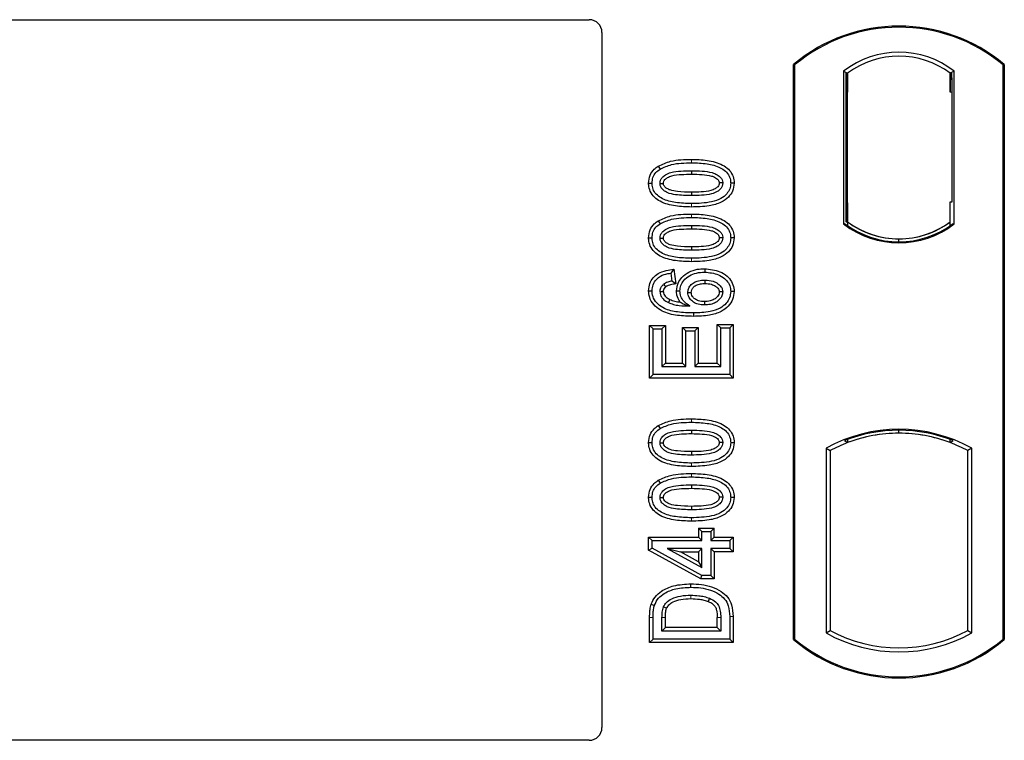
# Model space of a CAD drawing. Units: millimetres. Extents: x 0 to 420, y 0 to 297.
# Drawn here: x 85 to 90, y 239 to 243 of the extents above; entities that cross this region are included whole.
import ezdxf

# ---------------------------------------------------------------- set-up
doc = ezdxf.new("R2010")
doc.units = ezdxf.units.MM

msp = doc.modelspace()

# ---------------------------------------------------------------- linework, layer by layer
at = {"color": 7, "linetype": 'Continuous', "lineweight": 25}
for p, q in [((79.20456, 242.82263), (87.48938, 242.82263)), ((87.5554, 242.75662), (87.5554, 239.13041)), ((88.5554, 239.5893), (88.5554, 242.5893)), ((88.56122, 242.58658), (88.5554, 242.5893)), ((88.56122, 242.58658), (88.56122, 239.59202)), ((89.64958, 242.58658), (89.6554, 242.5893)), ((89.64958, 239.59202), (89.64958, 242.58658)), ((89.6554, 242.5893), (89.6554, 239.5893)), ((88.81664, 242.55454), (88.81664, 241.75739)), ((88.81664, 242.55454), (88.83758, 242.54411)), ((88.83584, 242.54398), (88.82944, 242.54354)), ((88.83758, 242.54411), (88.83758, 242.44435)), ((89.39415, 242.55454), (89.37321, 242.54411)), ((89.37321, 242.44411), (89.37321, 242.54411)), ((89.38135, 242.54411), (89.37495, 242.54411)), ((89.39415, 241.75739), (89.39415, 242.55454)), ((88.8277, 242.44366), (88.8277, 241.86822)), ((88.83758, 241.86753), (88.83758, 242.44435)), ((89.3831, 241.87263), (89.3831, 242.44411)), ((87.84954, 242.05898), (87.85908, 242.04386)), ((88.02206, 242.03493), (88.02206, 242.01706)), ((88.24513, 241.96973), (88.22726, 241.96975)), ((88.83758, 241.86753), (88.83758, 241.76783)), ((89.37321, 241.76783), (89.37321, 241.87263)), ((89.37321, 241.87263), (89.3831, 241.87263)), ((87.84954, 241.77378), (87.85908, 241.75866)), ((88.02206, 241.74973), (88.02206, 241.73187)), ((88.81664, 241.75739), (88.82187, 241.75997)), ((88.82944, 241.76834), (88.83584, 241.76789)), ((88.83758, 241.76783), (88.83758, 241.74849)), ((89.37321, 241.74849), (89.37321, 241.76783)), ((89.38892, 241.75997), (89.39415, 241.75739)), ((88.24513, 241.68453), (88.22726, 241.68455)), ((89.1054, 241.66411), (89.1054, 241.67974)), ((87.93108, 241.52083), (87.91557, 241.5009)), ((87.91557, 241.5009), (87.92076, 241.45934)), ((87.93108, 241.52083), (87.94054, 241.44513)), ((88.09158, 241.52396), (88.09154, 241.5061)), ((87.94054, 241.44513), (87.92076, 241.45934)), ((87.79899, 241.40883), (87.81687, 241.40894)), ((87.94445, 241.40865), (87.96232, 241.40869)), ((88.24513, 241.40526), (88.22726, 241.4052)), ((87.8042, 241.22838), (87.82206, 241.21051)), ((87.8042, 241.22838), (87.88668, 241.22838)), ((87.8042, 240.95369), (87.8042, 241.22838)), ((87.88668, 241.22838), (87.86882, 241.21051)), ((87.88668, 241.22838), (87.88668, 241.03097)), ((88.17531, 241.21571), (88.15745, 241.23357)), ((88.15745, 241.03097), (88.15745, 241.23357)), ((88.15745, 241.23357), (88.23993, 241.23357)), ((88.23993, 241.23357), (88.22206, 241.21571)), ((88.23993, 241.23357), (88.23993, 240.95369)), ((87.82206, 240.97155), (87.82206, 241.21051)), ((87.82206, 241.21051), (87.86882, 241.21051)), ((87.86882, 241.21051), (87.86882, 241.01311)), ((87.97563, 241.21799), (87.99349, 241.20012)), ((87.97563, 241.03097), (87.97563, 241.21799)), ((87.97563, 241.21799), (88.05811, 241.21799)), ((87.99349, 241.01311), (87.99349, 241.20012)), ((87.99349, 241.20012), (88.04024, 241.20012)), ((88.05811, 241.21799), (88.04024, 241.20012)), ((88.04024, 241.20012), (88.04024, 241.01311)), ((88.05811, 241.21799), (88.05811, 241.03097)), ((88.17531, 241.01311), (88.17531, 241.21571)), ((88.17531, 241.21571), (88.22206, 241.21571)), ((88.22206, 241.21571), (88.22206, 240.97155)), ((87.88668, 241.03097), (87.86882, 241.01311)), ((87.88668, 241.03097), (87.97563, 241.03097)), ((87.97563, 241.03097), (87.99349, 241.01311)), ((88.05811, 241.03097), (88.04024, 241.01311)), ((88.05811, 241.03097), (88.15745, 241.03097)), ((88.15745, 241.03097), (88.17531, 241.01311)), ((87.8042, 240.95369), (87.82206, 240.97155)), ((88.22206, 240.97155), (87.82206, 240.97155)), ((87.86882, 241.01311), (87.99349, 241.01311)), ((88.04024, 241.01311), (88.17531, 241.01311)), ((88.23993, 240.95369), (88.22206, 240.97155)), ((88.23993, 240.95369), (87.8042, 240.95369)), ((87.84954, 240.70573), (87.85908, 240.69061)), ((88.02206, 240.68168), (88.02206, 240.66382)), ((89.1054, 240.66553), (89.1054, 240.68115)), ((88.24513, 240.61648), (88.22726, 240.6165)), ((88.82187, 240.62755), (88.83758, 240.61675)), ((88.83758, 240.63351), (88.83758, 240.61675)), ((89.37321, 240.61675), (89.37321, 240.63351)), ((89.37321, 240.61675), (89.38892, 240.62755)), ((88.72497, 240.58759), (88.72497, 239.62434)), ((88.72497, 240.58759), (88.74592, 240.57517)), ((88.74592, 240.57517), (88.74592, 239.63676)), ((89.48582, 240.58759), (89.46487, 240.57517)), ((89.46487, 239.63676), (89.46487, 240.57517)), ((89.48582, 239.62434), (89.48582, 240.58759)), ((87.84954, 240.42054), (87.85908, 240.40541)), ((88.02206, 240.39649), (88.02206, 240.37862)), ((88.24513, 240.33128), (88.22726, 240.33131)), ((88.05874, 240.17071), (88.07661, 240.15285)), ((88.05874, 240.17071), (88.05874, 240.12396)), ((88.05874, 240.17071), (88.14122, 240.17071)), ((88.07661, 240.1061), (88.07661, 240.15285)), ((88.07661, 240.15285), (88.12336, 240.15285)), ((88.12336, 240.15285), (88.14122, 240.17071)), ((88.12336, 240.15285), (88.12336, 240.1061)), ((88.14122, 240.12396), (88.14122, 240.17071)), ((87.799, 240.12396), (87.81687, 240.1061)), ((87.799, 240.05632), (87.799, 240.12396)), ((87.799, 240.12396), (88.05874, 240.12396)), ((87.81687, 240.06689), (87.81687, 240.1061)), ((87.81687, 240.1061), (88.07661, 240.1061)), ((88.07661, 240.1061), (88.05874, 240.12396)), ((88.14122, 240.12396), (88.12336, 240.1061)), ((88.12336, 240.1061), (88.22206, 240.1061)), ((88.14122, 240.12396), (88.23993, 240.12396)), ((88.23993, 240.12396), (88.22206, 240.1061)), ((88.22206, 240.1061), (88.22206, 240.06454)), ((88.23993, 240.12396), (88.23993, 240.04668)), ((87.799, 240.05632), (87.81687, 240.06689)), ((88.07203, 239.90642), (87.799, 240.05632)), ((88.07661, 239.92428), (87.81687, 240.06689)), ((88.07661, 240.06454), (87.89584, 240.06454)), ((87.89584, 240.06454), (88.07661, 239.96527)), ((87.89584, 240.06454), (87.96548, 240.04668)), ((88.05874, 239.99546), (87.96548, 240.04668)), ((87.96548, 240.04668), (88.05874, 240.04668)), ((88.05874, 240.04668), (88.07661, 240.06454)), ((88.05874, 240.04668), (88.05874, 239.99546)), ((88.07661, 239.96527), (88.07661, 240.06454)), ((88.22206, 240.06454), (88.12336, 240.06454)), ((88.12336, 240.06454), (88.12336, 239.92428)), ((88.14122, 240.04668), (88.12336, 240.06454)), ((88.23993, 240.04668), (88.14122, 240.04668)), ((88.14122, 240.04668), (88.14122, 239.90642)), ((88.23993, 240.04668), (88.22206, 240.06454)), ((88.05874, 239.99546), (88.07661, 239.96527)), ((88.07203, 239.90642), (88.07661, 239.92428)), ((88.14122, 239.90642), (88.07203, 239.90642)), ((88.12336, 239.92428), (88.07661, 239.92428)), ((88.14122, 239.90642), (88.12336, 239.92428)), ((87.8042, 239.57447), (87.8042, 239.70507)), ((87.82206, 239.59233), (87.82206, 239.70507)), ((87.86882, 239.63389), (87.86882, 239.7041)), ((87.88668, 239.65175), (87.88668, 239.70397)), ((88.15745, 239.65175), (88.15745, 239.70511)), ((88.17531, 239.70524), (88.17531, 239.63389)), ((88.22206, 239.71027), (88.22206, 239.59233)), ((88.23993, 239.71042), (88.23993, 239.57447)), ((87.86882, 239.63389), (87.88668, 239.65175)), ((88.17531, 239.63389), (87.86882, 239.63389)), ((88.15745, 239.65175), (87.88668, 239.65175)), ((88.15745, 239.65175), (88.17531, 239.63389)), ((88.72497, 239.62434), (88.74592, 239.63676)), ((89.46487, 239.63676), (89.48582, 239.62434)), ((87.8042, 239.57447), (87.82206, 239.59233)), ((88.22206, 239.59233), (87.82206, 239.59233)), ((88.23993, 239.57447), (88.22206, 239.59233)), ((88.5554, 239.5893), (88.56122, 239.59202)), ((89.64958, 239.59202), (89.6554, 239.5893)), ((88.23993, 239.57447), (87.8042, 239.57447)), ((87.48889, 239.0643), (79.20501, 239.0643))]:
    msp.add_line(p, q, dxfattribs=at)
at = {"color": 8, "linetype": 'Continuous', "lineweight": 18}
for p, q in [((88.83758, 242.44435), (88.8277, 242.44366)), ((89.37321, 242.44411), (89.3831, 242.44411)), ((88.02222, 242.07649), (88.02222, 242.09435)), ((88.02224, 241.84564), (88.02222, 241.8635)), ((88.8277, 241.86822), (88.83758, 241.86753)), ((88.02222, 241.79129), (88.02222, 241.80916)), ((88.02224, 241.56044), (88.02222, 241.5783)), ((88.02222, 240.72324), (88.02222, 240.7411)), ((88.02224, 240.49239), (88.02222, 240.51025)), ((88.02222, 240.43804), (88.02222, 240.45591)), ((88.02224, 240.20719), (88.02222, 240.22506)), ((87.8042, 239.70507), (87.82206, 239.70507)), ((87.86882, 239.7041), (87.88668, 239.70397)), ((88.17531, 239.70524), (88.15745, 239.70511)), ((88.23993, 239.71042), (88.22206, 239.71027))]:
    msp.add_line(p, q, dxfattribs=at)
at = {"color": 7, "linetype": 'Continuous', "lineweight": 25, "flags": 128}
for points in [[(87.79899, 241.97018), (87.80793, 241.97021), (87.81687, 241.97024)], [(87.85843, 241.96853), (87.86575, 241.96852), (87.8763, 241.96851)], [(88.1857, 241.97097), (88.17843, 241.97097), (88.16782, 241.97097)], [(88.02206, 241.92292), (88.02206, 241.91399), (88.02206, 241.90506)], [(87.79899, 241.68499), (87.80793, 241.68501), (87.81687, 241.68504)], [(87.85843, 241.68334), (87.86575, 241.68333), (87.8763, 241.68332)], [(88.1857, 241.68577), (88.17843, 241.68578), (88.16782, 241.68578)], [(88.02206, 241.63773), (88.02206, 241.6288), (88.02206, 241.61986)], [(87.87734, 241.44246), (87.88382, 241.43455), (87.88867, 241.42863)], [(88.093, 241.46454), (88.093, 241.4556), (88.093, 241.44667)], [(87.8763, 241.40383), (87.86807, 241.40383), (87.85843, 241.40382)], [(88.00388, 241.40025), (88.01227, 241.40016), (88.02175, 241.40006)], [(88.1857, 241.40301), (88.18021, 241.40299), (88.17473, 241.40296), (88.16782, 241.40293)], [(87.90996, 241.36366), (87.90637, 241.35625), (87.90218, 241.34757)], [(88.09003, 241.35253), (88.09002, 241.3436), (88.09, 241.33467)], [(88.03237, 241.29311), (88.03238, 241.28418), (88.03239, 241.27525)], [(87.79899, 240.61693), (87.80793, 240.61696), (87.81687, 240.61699)], [(87.85843, 240.61529), (87.86575, 240.61527), (87.8763, 240.61527)], [(88.1857, 240.61772), (88.17843, 240.61772), (88.16782, 240.61773)], [(88.02206, 240.56968), (88.02206, 240.56074), (88.02206, 240.55181)], [(87.79899, 240.33174), (87.80793, 240.33177), (87.81687, 240.33179)], [(87.85843, 240.33009), (87.86575, 240.33008), (87.8763, 240.33007)], [(88.1857, 240.33253), (88.17843, 240.33253), (88.16782, 240.33253)], [(88.02206, 240.28448), (88.02206, 240.27555), (88.02206, 240.26662)], [(88.01987, 239.86246), (88.01986, 239.87139), (88.01984, 239.88033)], [(88.11703, 239.80499), (88.11377, 239.79668), (88.1105, 239.78836)], [(87.81254, 239.77451), (87.821, 239.77161), (87.82945, 239.76871)], [(87.87677, 239.76067), (87.88492, 239.75702), (87.89308, 239.75336)]]:
    msp.add_lwpolyline(points, dxfattribs=at)
at = {"color": 8, "linetype": 'Continuous', "lineweight": 18, "flags": 128}
msp.add_lwpolyline([(88.0193, 239.8209), (88.01929, 239.81197), (88.01927, 239.80304)], dxfattribs=at)
at = {"color": 7, "linetype": 'Continuous', "lineweight": 25}
for centre, radius, start, end in [((89.1054, 241.93305), 0.85625, 50.03379, 129.96621), ((89.1054, 241.93305), 0.85043, 50.21653, 129.78347), ((89.1054, 242.18062), 0.47244, 52.32316, 127.67684), ((89.1054, 242.18062), 0.45149, 53.61773, 126.38227), ((89.1054, 242.13131), 0.47244, 232.32316, 307.67684), ((89.1054, 242.13131), 0.4672, 232.63796, 307.36204), ((89.10553, 242.13131), 0.45157, 233.60367, 269.98254), ((89.1054, 242.13131), 0.45149, 233.61773, 306.38227), ((89.10526, 242.13131), 0.45157, 270.01746, 306.39633), ((89.1054, 239.90458), 0.78181, 60.88316, 119.11684), ((89.1054, 239.90458), 0.77658, 68.58683, 111.41317), ((89.10563, 239.90458), 0.76095, 90.01746, 110.62493), ((89.1054, 239.90458), 0.76087, 69.39141, 110.60859), ((89.10516, 239.90458), 0.76095, 69.37507, 89.98254), ((89.1054, 239.90458), 0.76087, 110.60859, 118.194), ((89.1054, 239.90458), 0.76087, 61.806, 69.39141), ((89.1054, 240.30736), 0.76087, 241.806, 298.194), ((89.1054, 240.24555), 0.85625, 230.03379, 309.96621), ((89.1054, 240.24555), 0.85043, 230.21653, 309.78347), ((89.1054, 240.30736), 0.78181, 240.88316, 299.11684)]:
    msp.add_arc(centre, radius, start, end, dxfattribs=at)
for centre, major_axis, ratio, start_param, end_param in [((87.48807, 242.75531), (-0.04806, -0.04806), 0.9808148, 2.3658797, 3.9173056), ((88.82945, 242.44329), (-0.00001, 0.10024), 0.0174338, 0.001218, 1.5671483), ((88.83583, 242.44374), (0.00001, 0.10024), 0.017476, 4.7184796, 6.2844092), ((89.37495, 242.44411), (0, 0.1), 0.0174551, 0, 1.5707963), ((89.38135, 242.44411), (0, 0.1), 0.0174551, 4.712389, 6.2831853), ((88.82945, 241.86859), (0.00001, 0.10024), 0.0174338, 1.5744443, 3.1403747), ((88.83583, 241.86814), (-0.00001, 0.10024), 0.017476, 3.1403687, 4.7062991), ((87.48807, 239.13122), (0.05737, -0.03571), 0.9865724, 5.2752819, 6.8339482)]:
    msp.add_ellipse(centre, major_axis=major_axis, ratio=ratio, start_param=start_param, end_param=end_param, dxfattribs=at)
for points, knots in [([(87.84954, 242.05898), (87.87064, 242.06869), (87.90821, 242.08598), (87.96772, 242.09305), (88.00396, 242.09391), (88.02222, 242.09435)], [0, 0, 0, 0, 0.3884614, 0.6920627, 1, 1, 1, 1]), ([(88.02222, 242.09435), (88.04985, 242.09353), (88.10537, 242.09189), (88.17268, 242.07448), (88.21682, 242.04434), (88.23813, 242.01429), (88.24457, 241.98756), (88.24502, 241.97312), (88.24513, 241.96973)], [0, 0, 0, 0, 0.29162, 0.5858606, 0.7161853, 0.8476767, 0.9642096, 1, 1, 1, 1]), ([(87.79899, 241.97018), (87.80046, 241.98431), (87.80325, 242.01119), (87.82492, 242.04125), (87.84236, 242.0538), (87.84954, 242.05898)], [0, 0, 0, 0, 0.3945514, 0.7504625, 1, 1, 1, 1]), ([(87.81687, 241.97024), (87.81772, 241.98019), (87.81943, 242.00023), (87.83546, 242.02647), (87.85132, 242.03815), (87.85908, 242.04386)], [0, 0, 0, 0, 0.3354889, 0.6749438, 1, 1, 1, 1]), ([(87.85908, 242.04386), (87.87845, 242.05269), (87.91369, 242.06875), (87.96988, 242.07525), (88.0047, 242.07607), (88.02222, 242.07649)], [0, 0, 0, 0, 0.3775863, 0.6866042, 1, 1, 1, 1]), ([(88.02222, 242.07649), (88.04989, 242.07567), (88.10121, 242.07416), (88.16234, 242.05844), (88.20099, 242.03423), (88.22039, 242.00939), (88.22672, 241.9861), (88.22714, 241.97332), (88.22726, 241.96975)], [0, 0, 0, 0, 0.3233764, 0.5998395, 0.7245035, 0.8505209, 0.9582446, 1, 1, 1, 1]), ([(87.85843, 241.96853), (87.85894, 241.97413), (87.85998, 241.98537), (87.87036, 242.00144), (87.88856, 242.01651), (87.92231, 242.02903), (87.96831, 242.03403), (88.00403, 242.03463), (88.02206, 242.03493)], [0, 0, 0, 0, 0.0858675, 0.1723544, 0.2873931, 0.4467304, 0.7207809, 1, 1, 1, 1]), ([(87.8763, 241.96851), (87.87668, 241.97239), (87.87741, 241.97989), (87.88522, 241.99061), (87.89892, 242.00144), (87.92827, 242.0118), (87.97067, 242.01622), (88.00483, 242.01678), (88.02206, 242.01706)], [0, 0, 0, 0, 0.0692134, 0.1338749, 0.2324262, 0.3820748, 0.688199, 1, 1, 1, 1]), ([(88.02206, 242.03493), (88.04076, 242.03459), (88.07693, 242.03392), (88.1229, 242.0287), (88.15572, 242.01601), (88.17347, 242.00214), (88.18323, 241.98756), (88.18551, 241.97719), (88.18568, 241.97167), (88.1857, 241.97097)], [0, 0, 0, 0, 0.2929851, 0.5669296, 0.7187245, 0.8380137, 0.9134445, 0.9890348, 1, 1, 1, 1]), ([(88.02206, 242.01706), (88.04074, 242.01671), (88.07609, 242.01605), (88.11733, 242.01131), (88.14552, 242.00085), (88.15911, 241.99132), (88.16686, 241.97987), (88.1675, 241.97396), (88.16782, 241.97097)], [0, 0, 0, 0, 0.3431095, 0.6490898, 0.7529938, 0.8926733, 0.9457207, 1, 1, 1, 1]), ([(88.02224, 241.84564), (87.99461, 241.84644), (87.93909, 241.84804), (87.87175, 241.86532), (87.82759, 241.89539), (87.80617, 241.92531), (87.79959, 241.95212), (87.79911, 241.96666), (87.79899, 241.97018)], [0, 0, 0, 0, 0.2913179, 0.5852794, 0.7154256, 0.8467378, 0.9629223, 1, 1, 1, 1]), ([(88.02222, 241.8635), (87.99456, 241.86429), (87.94333, 241.86577), (87.88224, 241.88133), (87.84359, 241.90539), (87.82395, 241.93011), (87.81744, 241.95356), (87.81699, 241.96652), (87.81687, 241.97024)], [0, 0, 0, 0, 0.32292293, 0.59800506, 0.72264897, 0.84861906, 0.95664404, 1, 1, 1, 1]), ([(88.02206, 241.90506), (87.99469, 241.90556), (87.9524, 241.90634), (87.90291, 241.91627), (87.87828, 241.931), (87.86556, 241.94386), (87.85926, 241.95692), (87.85868, 241.96494), (87.85843, 241.96853)], [0, 0, 0, 0, 0.4296957, 0.6640472, 0.7783213, 0.874738, 0.9439236, 1, 1, 1, 1]), ([(88.02206, 241.92292), (87.99771, 241.92342), (87.96046, 241.92418), (87.9172, 241.93105), (87.89444, 241.94164), (87.88262, 241.95112), (87.87691, 241.96106), (87.87649, 241.9662), (87.8763, 241.96851)], [0, 0, 0, 0, 0.4478803, 0.68501, 0.7953406, 0.9061838, 0.9578173, 1, 1, 1, 1]), ([(88.1857, 241.97097), (88.18516, 241.96542), (88.18409, 241.95429), (88.17361, 241.93826), (88.155, 241.92322), (88.12103, 241.91088), (88.0752, 241.90593), (88.03988, 241.90535), (88.02206, 241.90506)], [0, 0, 0, 0, 0.0853032, 0.1711476, 0.2881999, 0.4516779, 0.723415, 1, 1, 1, 1]), ([(88.16782, 241.97097), (88.16743, 241.9672), (88.16669, 241.95998), (88.15901, 241.94938), (88.14505, 241.93854), (88.11547, 241.92814), (88.07308, 241.92376), (88.03917, 241.9232), (88.02206, 241.92292)], [0, 0, 0, 0, 0.0675269, 0.1293152, 0.2305573, 0.384716, 0.6896235, 1, 1, 1, 1]), ([(88.22726, 241.96975), (88.22632, 241.95975), (88.22445, 241.93967), (88.20603, 241.91131), (88.17408, 241.88589), (88.11049, 241.86569), (88.05767, 241.86438), (88.02222, 241.8635)], [0, 0, 0, 0, 0.1160417, 0.2329764, 0.3837052, 0.5864504, 1, 1, 1, 1]), ([(88.24513, 241.96973), (88.24351, 241.95557), (88.24046, 241.92884), (88.21469, 241.8941), (88.17352, 241.86494), (88.10605, 241.84792), (88.05321, 241.84648), (88.02224, 241.84564)], [0, 0, 0, 0, 0.1478655, 0.2791882, 0.441818, 0.6729243, 1, 1, 1, 1]), ([(87.84954, 241.77378), (87.87064, 241.78349), (87.90821, 241.80079), (87.96772, 241.80785), (88.00396, 241.80872), (88.02222, 241.80916)], [0, 0, 0, 0, 0.3884614, 0.6920627, 1, 1, 1, 1]), ([(87.85908, 241.75866), (87.87845, 241.76749), (87.91369, 241.78355), (87.96988, 241.79005), (88.0047, 241.79088), (88.02222, 241.79129)], [0, 0, 0, 0, 0.3775863, 0.6866042, 1, 1, 1, 1]), ([(88.02222, 241.80916), (88.04985, 241.80834), (88.10537, 241.8067), (88.17268, 241.78928), (88.21682, 241.75915), (88.23813, 241.7291), (88.24457, 241.70236), (88.24502, 241.68792), (88.24513, 241.68453)], [0, 0, 0, 0, 0.29162, 0.5858606, 0.7161853, 0.8476767, 0.9642096, 1, 1, 1, 1]), ([(88.02222, 241.79129), (88.04989, 241.79048), (88.10121, 241.78897), (88.16234, 241.77324), (88.20099, 241.74903), (88.22039, 241.72419), (88.22672, 241.70091), (88.22714, 241.68813), (88.22726, 241.68455)], [0, 0, 0, 0, 0.32337645, 0.59983946, 0.7245035, 0.85052091, 0.95824464, 1, 1, 1, 1]), ([(87.79899, 241.68499), (87.80046, 241.69912), (87.80325, 241.72599), (87.82492, 241.75606), (87.84236, 241.76861), (87.84954, 241.77378)], [0, 0, 0, 0, 0.3945514, 0.7504625, 1, 1, 1, 1]), ([(87.81687, 241.68504), (87.81772, 241.695), (87.81943, 241.71503), (87.83546, 241.74128), (87.85132, 241.75295), (87.85908, 241.75866)], [0, 0, 0, 0, 0.33548889, 0.67494377, 1, 1, 1, 1]), ([(87.85843, 241.68334), (87.85894, 241.68893), (87.85998, 241.70017), (87.87036, 241.71625), (87.88856, 241.73131), (87.92231, 241.74383), (87.96831, 241.74883), (88.00403, 241.74943), (88.02206, 241.74973)], [0, 0, 0, 0, 0.0858675, 0.1723544, 0.2873931, 0.4467304, 0.7207809, 1, 1, 1, 1]), ([(88.02206, 241.74973), (88.04076, 241.74939), (88.07693, 241.74873), (88.1229, 241.7435), (88.15572, 241.73081), (88.17347, 241.71695), (88.18323, 241.70236), (88.18551, 241.692), (88.18568, 241.68647), (88.1857, 241.68577)], [0, 0, 0, 0, 0.2929851, 0.5669296, 0.7187245, 0.8380137, 0.9134445, 0.9890348, 1, 1, 1, 1]), ([(88.02224, 241.56044), (87.99461, 241.56124), (87.93909, 241.56285), (87.87175, 241.58013), (87.82759, 241.6102), (87.80617, 241.64012), (87.79959, 241.66693), (87.79911, 241.68147), (87.79899, 241.68499)], [0, 0, 0, 0, 0.2913179, 0.5852794, 0.7154256, 0.8467378, 0.9629223, 1, 1, 1, 1]), ([(88.02222, 241.5783), (87.99456, 241.5791), (87.94333, 241.58057), (87.88224, 241.59614), (87.84359, 241.62019), (87.82395, 241.64492), (87.81744, 241.66837), (87.81699, 241.68133), (87.81687, 241.68504)], [0, 0, 0, 0, 0.3229229, 0.5980051, 0.722649, 0.8486191, 0.956644, 1, 1, 1, 1]), ([(88.02206, 241.61986), (87.99469, 241.62037), (87.9524, 241.62115), (87.90291, 241.63107), (87.87828, 241.64581), (87.86556, 241.65867), (87.85926, 241.67173), (87.85868, 241.67975), (87.85843, 241.68334)], [0, 0, 0, 0, 0.4296957, 0.6640472, 0.7783213, 0.874738, 0.9439236, 1, 1, 1, 1]), ([(87.8763, 241.68332), (87.87668, 241.6872), (87.87741, 241.6947), (87.88522, 241.70541), (87.89892, 241.71624), (87.92827, 241.72661), (87.97067, 241.73102), (88.00483, 241.73158), (88.02206, 241.73187)], [0, 0, 0, 0, 0.06921339, 0.13387493, 0.23242622, 0.38207478, 0.68819901, 1, 1, 1, 1]), ([(88.02206, 241.63773), (87.99771, 241.63822), (87.96046, 241.63898), (87.9172, 241.64585), (87.89444, 241.65644), (87.88262, 241.66592), (87.87691, 241.67587), (87.87649, 241.68101), (87.8763, 241.68332)], [0, 0, 0, 0, 0.4478803, 0.68501, 0.7953406, 0.9061838, 0.9578173, 1, 1, 1, 1]), ([(88.02206, 241.73187), (88.04074, 241.73152), (88.07609, 241.73085), (88.11733, 241.72612), (88.14552, 241.71566), (88.15911, 241.70613), (88.16686, 241.69467), (88.1675, 241.68877), (88.16782, 241.68578)], [0, 0, 0, 0, 0.3431095, 0.6490898, 0.7529938, 0.8926733, 0.9457207, 1, 1, 1, 1]), ([(88.16782, 241.68578), (88.16743, 241.68201), (88.16669, 241.67479), (88.15901, 241.66418), (88.14505, 241.65334), (88.11547, 241.64295), (88.07308, 241.63856), (88.03917, 241.63801), (88.02206, 241.63773)], [0, 0, 0, 0, 0.0675269, 0.1293152, 0.2305573, 0.384716, 0.6896235, 1, 1, 1, 1]), ([(88.1857, 241.68577), (88.18516, 241.68023), (88.18409, 241.6691), (88.17361, 241.65307), (88.155, 241.63803), (88.12103, 241.62568), (88.0752, 241.62074), (88.03988, 241.62016), (88.02206, 241.61986)], [0, 0, 0, 0, 0.0853032, 0.1711476, 0.2881999, 0.4516779, 0.723415, 1, 1, 1, 1]), ([(88.22726, 241.68455), (88.22632, 241.67455), (88.22445, 241.65448), (88.20603, 241.62611), (88.17408, 241.60069), (88.11049, 241.5805), (88.05767, 241.57919), (88.02222, 241.5783)], [0, 0, 0, 0, 0.1160417, 0.2329764, 0.3837052, 0.5864504, 1, 1, 1, 1]), ([(88.24513, 241.68453), (88.24351, 241.67038), (88.24046, 241.64365), (88.21469, 241.60891), (88.17352, 241.57975), (88.10605, 241.56272), (88.05321, 241.56128), (88.02224, 241.56044)], [0, 0, 0, 0, 0.1478655, 0.2791882, 0.441818, 0.6729243, 1, 1, 1, 1]), ([(87.79899, 241.40883), (87.80023, 241.42206), (87.80254, 241.44659), (87.82182, 241.47765), (87.85069, 241.50203), (87.88885, 241.51625), (87.91739, 241.51935), (87.93108, 241.52083)], [0, 0, 0, 0, 0.204305, 0.3789407, 0.5531289, 0.7855762, 1, 1, 1, 1]), ([(87.81687, 241.40894), (87.81784, 241.41971), (87.8198, 241.44137), (87.83723, 241.46806), (87.86398, 241.48846), (87.89122, 241.49765), (87.91, 241.50016), (87.91557, 241.5009)], [0, 0, 0, 0, 0.2154147, 0.4331366, 0.6177835, 0.8867318, 1, 1, 1, 1]), ([(87.94445, 241.40865), (87.94606, 241.42232), (87.94912, 241.44817), (87.97393, 241.48228), (88.00828, 241.5085), (88.05049, 241.52225), (88.07868, 241.52343), (88.09158, 241.52396)], [0, 0, 0, 0, 0.1959447, 0.3705282, 0.5924402, 0.8134728, 1, 1, 1, 1]), ([(87.96232, 241.40869), (87.9633, 241.41836), (87.96525, 241.43773), (87.98319, 241.46569), (88.01089, 241.48902), (88.04946, 241.50402), (88.07704, 241.50538), (88.09154, 241.5061)], [0, 0, 0, 0, 0.160441, 0.3217336, 0.5401286, 0.7581957, 1, 1, 1, 1]), ([(88.09154, 241.5061), (88.11599, 241.50365), (88.15298, 241.49996), (88.19456, 241.4758), (88.21684, 241.45042), (88.22629, 241.42557), (88.22702, 241.41016), (88.22726, 241.4052)], [0, 0, 0, 0, 0.3879181, 0.5870992, 0.753465, 0.9206343, 1, 1, 1, 1]), ([(88.09158, 241.52396), (88.11885, 241.52116), (88.16076, 241.51685), (88.20785, 241.48843), (88.23334, 241.45816), (88.244, 241.42896), (88.24486, 241.41097), (88.24513, 241.40526)], [0, 0, 0, 0, 0.3767919, 0.5787708, 0.7493039, 0.9203803, 1, 1, 1, 1]), ([(87.85843, 241.40382), (87.85918, 241.41057), (87.86062, 241.42338), (87.8698, 241.4357), (87.8758, 241.44108), (87.87734, 241.44246)], [0, 0, 0, 0, 0.4523741, 0.8597889, 1, 1, 1, 1]), ([(87.8763, 241.40383), (87.87672, 241.40795), (87.87755, 241.41602), (87.88349, 241.42396), (87.88752, 241.4276), (87.88867, 241.42863)], [0, 0, 0, 0, 0.42844387, 0.83717453, 1, 1, 1, 1]), ([(87.92076, 241.45934), (87.91318, 241.45788), (87.89769, 241.45488), (87.88421, 241.44666), (87.87734, 241.44246)], [0, 0, 0, 0, 0.48980205, 1, 1, 1, 1]), ([(87.94054, 241.44513), (87.9317, 241.44343), (87.9184, 241.44088), (87.90056, 241.43619), (87.89268, 241.43118), (87.88867, 241.42863)], [0, 0, 0, 0, 0.4930877, 0.7418471, 1, 1, 1, 1]), ([(88.00388, 241.40025), (88.00443, 241.40637), (88.00563, 241.4196), (88.01722, 241.43825), (88.03561, 241.45308), (88.06187, 241.46312), (88.08154, 241.46401), (88.093, 241.46454)], [0, 0, 0, 0, 0.1490277, 0.3223245, 0.520062, 0.7201738, 1, 1, 1, 1]), ([(88.02175, 241.40006), (88.02219, 241.40476), (88.02309, 241.41421), (88.03228, 241.42766), (88.04783, 241.43942), (88.06956, 241.44586), (88.08533, 241.44641), (88.093, 241.44667)], [0, 0, 0, 0, 0.1475526, 0.2967439, 0.4999753, 0.7567241, 1, 1, 1, 1]), ([(88.093, 241.46454), (88.10736, 241.46376), (88.1314, 241.46245), (88.15992, 241.44802), (88.17604, 241.43254), (88.18445, 241.41722), (88.1853, 241.40755), (88.1857, 241.40301)], [0, 0, 0, 0, 0.3479972, 0.5830563, 0.7642749, 0.8895156, 1, 1, 1, 1]), ([(88.093, 241.44667), (88.10468, 241.44614), (88.1242, 241.44525), (88.14723, 241.43469), (88.1596, 241.4237), (88.1666, 241.41335), (88.1674, 241.40649), (88.16782, 241.40293)], [0, 0, 0, 0, 0.3671674, 0.613759, 0.7841865, 0.888255, 1, 1, 1, 1]), ([(88.03239, 241.27525), (88.0048, 241.27598), (87.94938, 241.27747), (87.8792, 241.29371), (87.83181, 241.32735), (87.80591, 241.36228), (87.7996, 241.39203), (87.79906, 241.40687), (87.79899, 241.40883)], [0, 0, 0, 0, 0.2769312, 0.5561924, 0.7032257, 0.851178, 0.9802981, 1, 1, 1, 1]), ([(88.03237, 241.29311), (88.00476, 241.29387), (87.95364, 241.29527), (87.88967, 241.30969), (87.8477, 241.33734), (87.82354, 241.36728), (87.81741, 241.39372), (87.81694, 241.40697), (87.81687, 241.40894)], [0, 0, 0, 0, 0.3053014, 0.5652507, 0.7090421, 0.8535944, 0.9782126, 1, 1, 1, 1]), ([(87.85843, 241.40382), (87.85889, 241.39846), (87.85992, 241.38675), (87.87041, 241.36899), (87.88576, 241.35611), (87.89767, 241.34992), (87.90218, 241.34757)], [0, 0, 0, 0, 0.2129452, 0.4645336, 0.7975601, 1, 1, 1, 1]), ([(87.8763, 241.40383), (87.87674, 241.39961), (87.87761, 241.39124), (87.8864, 241.37859), (87.89787, 241.36989), (87.90687, 241.36525), (87.90996, 241.36366)], [0, 0, 0, 0, 0.22675459, 0.45038199, 0.81117325, 1, 1, 1, 1]), ([(87.96335, 241.34976), (87.95658, 241.36169), (87.94608, 241.38018), (87.94488, 241.40119), (87.94445, 241.40865)], [0, 0, 0, 0, 0.64496991, 1, 1, 1, 1]), ([(88.0137, 241.32907), (88.0025, 241.33658), (87.9831, 241.3496), (87.96558, 241.37905), (87.96341, 241.39877), (87.96232, 241.40869)], [0, 0, 0, 0, 0.4041197, 0.7002448, 1, 1, 1, 1]), ([(88.09, 241.33467), (88.07908, 241.33528), (88.05904, 241.33641), (88.0319, 241.34858), (88.01401, 241.36608), (88.00497, 241.38461), (88.00421, 241.39561), (88.00388, 241.40025)], [0, 0, 0, 0, 0.27135385, 0.4982413, 0.72614775, 0.88430438, 1, 1, 1, 1]), ([(88.09003, 241.35253), (88.07953, 241.35314), (88.06202, 241.35416), (88.04081, 241.36489), (88.02875, 241.37717), (88.02255, 241.38931), (88.02199, 241.3968), (88.02175, 241.40006)], [0, 0, 0, 0, 0.3395389, 0.5663826, 0.756692, 0.8940899, 1, 1, 1, 1]), ([(88.22726, 241.4052), (88.22618, 241.39399), (88.22403, 241.37146), (88.20361, 241.34036), (88.16911, 241.31349), (88.10939, 241.2955), (88.0618, 241.29402), (88.03237, 241.29311)], [0, 0, 0, 0, 0.1331297, 0.2674221, 0.4311231, 0.6482426, 1, 1, 1, 1]), ([(88.24513, 241.40526), (88.24369, 241.39116), (88.24081, 241.36316), (88.21522, 241.32613), (88.17393, 241.29541), (88.10994, 241.27767), (88.06058, 241.27613), (88.03239, 241.27525)], [0, 0, 0, 0, 0.1504208, 0.29892048, 0.46840939, 0.69644315, 1, 1, 1, 1]), ([(88.1857, 241.40301), (88.18488, 241.39583), (88.18333, 241.38224), (88.1697, 241.3629), (88.14948, 241.34664), (88.1209, 241.33621), (88.10058, 241.33519), (88.09, 241.33467)], [0, 0, 0, 0, 0.1642811, 0.31092407, 0.5317739, 0.75613782, 1, 1, 1, 1]), ([(88.16782, 241.40293), (88.16732, 241.39832), (88.16635, 241.38949), (88.15694, 241.37588), (88.14203, 241.36342), (88.11815, 241.35392), (88.10025, 241.35304), (88.09003, 241.35253)], [0, 0, 0, 0, 0.1346688, 0.257444, 0.4749845, 0.7003308, 1, 1, 1, 1]), ([(87.90218, 241.34757), (87.91118, 241.344), (87.92917, 241.33685), (87.9668, 241.33053), (87.99507, 241.32965), (88.0137, 241.32907)], [0, 0, 0, 0, 0.2546111, 0.5089383, 1, 1, 1, 1]), ([(87.90996, 241.36366), (87.91846, 241.36032), (87.9357, 241.35354), (87.95405, 241.35103), (87.96335, 241.34976)], [0, 0, 0, 0, 0.4931878, 1, 1, 1, 1]), ([(87.96335, 241.34976), (87.97037, 241.34582), (87.98456, 241.33785), (88.00392, 241.33202), (88.0137, 241.32907)], [0, 0, 0, 0, 0.4949655, 1, 1, 1, 1]), ([(87.79899, 240.61693), (87.80046, 240.63106), (87.80325, 240.65794), (87.82492, 240.688), (87.84236, 240.70056), (87.84954, 240.70573)], [0, 0, 0, 0, 0.3945514, 0.7504625, 1, 1, 1, 1]), ([(87.84954, 240.70573), (87.87064, 240.71544), (87.90821, 240.73274), (87.96772, 240.7398), (88.00396, 240.74067), (88.02222, 240.7411)], [0, 0, 0, 0, 0.3884614, 0.6920627, 1, 1, 1, 1]), ([(87.85908, 240.69061), (87.87845, 240.69944), (87.91369, 240.7155), (87.96988, 240.722), (88.0047, 240.72282), (88.02222, 240.72324)], [0, 0, 0, 0, 0.3775863, 0.6866042, 1, 1, 1, 1]), ([(88.02222, 240.7411), (88.04985, 240.74029), (88.10537, 240.73864), (88.17268, 240.72123), (88.21682, 240.69109), (88.23813, 240.66105), (88.24457, 240.63431), (88.24502, 240.61987), (88.24513, 240.61648)], [0, 0, 0, 0, 0.29162, 0.5858606, 0.7161853, 0.8476767, 0.9642096, 1, 1, 1, 1]), ([(88.02222, 240.72324), (88.04989, 240.72243), (88.10121, 240.72091), (88.16234, 240.70519), (88.20099, 240.68098), (88.22039, 240.65614), (88.22672, 240.63286), (88.22714, 240.62007), (88.22726, 240.6165)], [0, 0, 0, 0, 0.3233764, 0.5998395, 0.7245035, 0.8505209, 0.9582446, 1, 1, 1, 1]), ([(87.81687, 240.61699), (87.81772, 240.62695), (87.81943, 240.64698), (87.83546, 240.67323), (87.85132, 240.6849), (87.85908, 240.69061)], [0, 0, 0, 0, 0.3354889, 0.6749438, 1, 1, 1, 1]), ([(87.85843, 240.61529), (87.85894, 240.62088), (87.85998, 240.63212), (87.87036, 240.6482), (87.88856, 240.66326), (87.92231, 240.67578), (87.96831, 240.68078), (88.00403, 240.68138), (88.02206, 240.68168)], [0, 0, 0, 0, 0.08586754, 0.17235443, 0.28739312, 0.4467304, 0.72078093, 1, 1, 1, 1]), ([(87.8763, 240.61527), (87.87668, 240.61914), (87.87741, 240.62665), (87.88522, 240.63736), (87.89892, 240.64819), (87.92827, 240.65855), (87.97067, 240.66297), (88.00483, 240.66353), (88.02206, 240.66382)], [0, 0, 0, 0, 0.06921339, 0.13387493, 0.23242622, 0.38207478, 0.68819901, 1, 1, 1, 1]), ([(88.02206, 240.68168), (88.04076, 240.68134), (88.07693, 240.68068), (88.1229, 240.67545), (88.15572, 240.66276), (88.17347, 240.6489), (88.18323, 240.63431), (88.18551, 240.62394), (88.18568, 240.61842), (88.1857, 240.61772)], [0, 0, 0, 0, 0.2929851, 0.5669296, 0.7187245, 0.8380137, 0.9134445, 0.9890348, 1, 1, 1, 1]), ([(88.02206, 240.66382), (88.04074, 240.66347), (88.07609, 240.6628), (88.11733, 240.65807), (88.14552, 240.6476), (88.15911, 240.63807), (88.16686, 240.62662), (88.1675, 240.62071), (88.16782, 240.61773)], [0, 0, 0, 0, 0.3431095, 0.6490898, 0.7529938, 0.8926733, 0.9457207, 1, 1, 1, 1]), ([(88.02224, 240.49239), (87.99461, 240.49319), (87.93909, 240.4948), (87.87175, 240.51207), (87.82759, 240.54214), (87.80617, 240.57207), (87.79959, 240.59887), (87.79911, 240.61342), (87.79899, 240.61693)], [0, 0, 0, 0, 0.2913179, 0.5852794, 0.7154256, 0.8467378, 0.9629223, 1, 1, 1, 1]), ([(88.02222, 240.51025), (87.99456, 240.51105), (87.94333, 240.51252), (87.88224, 240.52808), (87.84359, 240.55214), (87.82395, 240.57686), (87.81744, 240.60031), (87.81699, 240.61328), (87.81687, 240.61699)], [0, 0, 0, 0, 0.3229229, 0.5980051, 0.722649, 0.8486191, 0.956644, 1, 1, 1, 1]), ([(88.02206, 240.55181), (87.99469, 240.55232), (87.9524, 240.5531), (87.90291, 240.56302), (87.87828, 240.57776), (87.86556, 240.59061), (87.85926, 240.60368), (87.85868, 240.6117), (87.85843, 240.61529)], [0, 0, 0, 0, 0.4296957, 0.6640472, 0.7783213, 0.874738, 0.9439236, 1, 1, 1, 1]), ([(88.02206, 240.56968), (87.99771, 240.57017), (87.96046, 240.57093), (87.9172, 240.5778), (87.89444, 240.58839), (87.88262, 240.59787), (87.87691, 240.60781), (87.87649, 240.61295), (87.8763, 240.61527)], [0, 0, 0, 0, 0.4478803, 0.68501, 0.7953406, 0.9061838, 0.9578173, 1, 1, 1, 1]), ([(88.16782, 240.61773), (88.16743, 240.61396), (88.16669, 240.60674), (88.15901, 240.59613), (88.14505, 240.58529), (88.11547, 240.5749), (88.07308, 240.57051), (88.03917, 240.56996), (88.02206, 240.56968)], [0, 0, 0, 0, 0.0675269, 0.1293152, 0.2305573, 0.384716, 0.6896235, 1, 1, 1, 1]), ([(88.1857, 240.61772), (88.18516, 240.61217), (88.18409, 240.60105), (88.17361, 240.58502), (88.155, 240.56997), (88.12103, 240.55763), (88.0752, 240.55268), (88.03988, 240.5521), (88.02206, 240.55181)], [0, 0, 0, 0, 0.0853032, 0.1711476, 0.2881999, 0.4516779, 0.723415, 1, 1, 1, 1]), ([(88.22726, 240.6165), (88.22632, 240.6065), (88.22445, 240.58643), (88.20603, 240.55806), (88.17408, 240.53264), (88.11049, 240.51245), (88.05767, 240.51113), (88.02222, 240.51025)], [0, 0, 0, 0, 0.1160417, 0.2329764, 0.3837052, 0.5864504, 1, 1, 1, 1]), ([(88.24513, 240.61648), (88.24351, 240.60232), (88.24046, 240.5756), (88.21469, 240.54086), (88.17352, 240.5117), (88.10605, 240.49467), (88.05321, 240.49323), (88.02224, 240.49239)], [0, 0, 0, 0, 0.1478655, 0.2791882, 0.441818, 0.6729243, 1, 1, 1, 1]), ([(87.84954, 240.42054), (87.87064, 240.43024), (87.90821, 240.44754), (87.96772, 240.45461), (88.00396, 240.45547), (88.02222, 240.45591)], [0, 0, 0, 0, 0.3884614, 0.6920627, 1, 1, 1, 1]), ([(88.02222, 240.45591), (88.04985, 240.45509), (88.10537, 240.45345), (88.17268, 240.43604), (88.21682, 240.4059), (88.23813, 240.37585), (88.24457, 240.34911), (88.24502, 240.33468), (88.24513, 240.33128)], [0, 0, 0, 0, 0.29162, 0.5858606, 0.7161853, 0.8476767, 0.9642096, 1, 1, 1, 1]), ([(87.79899, 240.33174), (87.80046, 240.34587), (87.80325, 240.37275), (87.82492, 240.40281), (87.84236, 240.41536), (87.84954, 240.42054)], [0, 0, 0, 0, 0.39455137, 0.75046254, 1, 1, 1, 1]), ([(87.81687, 240.33179), (87.81772, 240.34175), (87.81943, 240.36179), (87.83546, 240.38803), (87.85132, 240.3997), (87.85908, 240.40541)], [0, 0, 0, 0, 0.33548889, 0.67494377, 1, 1, 1, 1]), ([(87.85908, 240.40541), (87.87845, 240.41425), (87.91369, 240.43031), (87.96988, 240.43681), (88.0047, 240.43763), (88.02222, 240.43804)], [0, 0, 0, 0, 0.3775863, 0.6866042, 1, 1, 1, 1]), ([(88.02222, 240.43804), (88.04989, 240.43723), (88.10121, 240.43572), (88.16234, 240.42), (88.20099, 240.39579), (88.22039, 240.37095), (88.22672, 240.34766), (88.22714, 240.33488), (88.22726, 240.33131)], [0, 0, 0, 0, 0.3233764, 0.5998395, 0.7245035, 0.8505209, 0.9582446, 1, 1, 1, 1]), ([(87.85843, 240.33009), (87.85894, 240.33569), (87.85998, 240.34692), (87.87036, 240.363), (87.88856, 240.37806), (87.92231, 240.39059), (87.96831, 240.39559), (88.00403, 240.39618), (88.02206, 240.39649)], [0, 0, 0, 0, 0.0858675, 0.1723544, 0.2873931, 0.4467304, 0.7207809, 1, 1, 1, 1]), ([(87.8763, 240.33007), (87.87668, 240.33395), (87.87741, 240.34145), (87.88522, 240.35217), (87.89892, 240.36299), (87.92827, 240.37336), (87.97067, 240.37777), (88.00483, 240.37834), (88.02206, 240.37862)], [0, 0, 0, 0, 0.0692134, 0.1338749, 0.2324262, 0.3820748, 0.688199, 1, 1, 1, 1]), ([(88.02206, 240.39649), (88.04076, 240.39614), (88.07693, 240.39548), (88.1229, 240.39026), (88.15572, 240.37757), (88.17347, 240.3637), (88.18323, 240.34912), (88.18551, 240.33875), (88.18568, 240.33323), (88.1857, 240.33253)], [0, 0, 0, 0, 0.29298509, 0.56692964, 0.7187245, 0.83801367, 0.91344454, 0.98903477, 1, 1, 1, 1]), ([(88.02206, 240.37862), (88.04074, 240.37827), (88.07609, 240.37761), (88.11733, 240.37287), (88.14552, 240.36241), (88.15911, 240.35288), (88.16686, 240.34143), (88.1675, 240.33552), (88.16782, 240.33253)], [0, 0, 0, 0, 0.34310949, 0.64908977, 0.75299379, 0.89267333, 0.94572065, 1, 1, 1, 1]), ([(88.02224, 240.20719), (87.99461, 240.20799), (87.93909, 240.2096), (87.87175, 240.22688), (87.82759, 240.25695), (87.80617, 240.28687), (87.79959, 240.31368), (87.79911, 240.32822), (87.79899, 240.33174)], [0, 0, 0, 0, 0.2913179, 0.5852794, 0.7154256, 0.8467378, 0.9629223, 1, 1, 1, 1]), ([(88.02222, 240.22506), (87.99456, 240.22585), (87.94333, 240.22733), (87.88224, 240.24289), (87.84359, 240.26695), (87.82395, 240.29167), (87.81744, 240.31512), (87.81699, 240.32808), (87.81687, 240.33179)], [0, 0, 0, 0, 0.32292293, 0.59800506, 0.72264897, 0.84861906, 0.95664404, 1, 1, 1, 1]), ([(88.02206, 240.26662), (87.99469, 240.26712), (87.9524, 240.2679), (87.90291, 240.27782), (87.87828, 240.29256), (87.86556, 240.30542), (87.85926, 240.31848), (87.85868, 240.3265), (87.85843, 240.33009)], [0, 0, 0, 0, 0.4296957, 0.6640472, 0.7783213, 0.874738, 0.9439236, 1, 1, 1, 1]), ([(88.02206, 240.28448), (87.99771, 240.28498), (87.96046, 240.28574), (87.9172, 240.2926), (87.89444, 240.30319), (87.88262, 240.31268), (87.87691, 240.32262), (87.87649, 240.32776), (87.8763, 240.33007)], [0, 0, 0, 0, 0.4478803, 0.68501, 0.7953406, 0.9061838, 0.9578173, 1, 1, 1, 1]), ([(88.1857, 240.33253), (88.18516, 240.32698), (88.18409, 240.31585), (88.17361, 240.29982), (88.155, 240.28478), (88.12103, 240.27244), (88.0752, 240.26749), (88.03988, 240.26691), (88.02206, 240.26662)], [0, 0, 0, 0, 0.0853032, 0.1711476, 0.2881999, 0.4516779, 0.723415, 1, 1, 1, 1]), ([(88.16782, 240.33253), (88.16743, 240.32876), (88.16669, 240.32154), (88.15901, 240.31094), (88.14505, 240.3001), (88.11547, 240.2897), (88.07308, 240.28532), (88.03917, 240.28476), (88.02206, 240.28448)], [0, 0, 0, 0, 0.0675269, 0.1293152, 0.2305573, 0.384716, 0.6896235, 1, 1, 1, 1]), ([(88.22726, 240.33131), (88.22632, 240.32131), (88.22445, 240.30123), (88.20603, 240.27287), (88.17408, 240.24744), (88.11049, 240.22725), (88.05767, 240.22594), (88.02222, 240.22506)], [0, 0, 0, 0, 0.1160417, 0.2329764, 0.3837052, 0.5864504, 1, 1, 1, 1]), ([(88.24513, 240.33128), (88.24351, 240.31713), (88.24046, 240.2904), (88.21469, 240.25566), (88.17352, 240.2265), (88.10605, 240.20947), (88.05321, 240.20804), (88.02224, 240.20719)], [0, 0, 0, 0, 0.1478655, 0.2791882, 0.441818, 0.6729243, 1, 1, 1, 1]), ([(87.81254, 239.77451), (87.81839, 239.78732), (87.83068, 239.81421), (87.87165, 239.84856), (87.93568, 239.87614), (87.98928, 239.87881), (88.01984, 239.88033)], [0, 0, 0, 0, 0.1689342, 0.3545312, 0.6319773, 1, 1, 1, 1]), ([(87.82945, 239.76871), (87.8356, 239.7815), (87.84746, 239.80618), (87.88715, 239.83643), (87.94492, 239.85918), (87.99331, 239.8613), (88.01987, 239.86246)], [0, 0, 0, 0, 0.1863021, 0.3593789, 0.6484226, 1, 1, 1, 1]), ([(88.01984, 239.88033), (88.03807, 239.87967), (88.07444, 239.87838), (88.1285, 239.86629), (88.17582, 239.84435), (88.21311, 239.81224), (88.23658, 239.76638), (88.2387, 239.73089), (88.23993, 239.71042)], [0, 0, 0, 0, 0.173343, 0.3459736, 0.5236445, 0.6647406, 0.8066694, 1, 1, 1, 1]), ([(88.01987, 239.86246), (88.03709, 239.86186), (88.07146, 239.86067), (88.12132, 239.84964), (88.16402, 239.83013), (88.19756, 239.80268), (88.21917, 239.76154), (88.22099, 239.72925), (88.22206, 239.71027)], [0, 0, 0, 0, 0.1796862, 0.3586035, 0.5293403, 0.6658774, 0.8035744, 1, 1, 1, 1]), ([(87.87677, 239.76067), (87.88136, 239.76831), (87.89185, 239.78576), (87.92324, 239.80604), (87.96713, 239.81938), (88.00131, 239.82038), (88.0193, 239.8209)], [0, 0, 0, 0, 0.1625762, 0.3717803, 0.6692958, 1, 1, 1, 1]), ([(87.89308, 239.75336), (87.89662, 239.75919), (87.90493, 239.77286), (87.93074, 239.78938), (87.96988, 239.80164), (88.00157, 239.80254), (88.01927, 239.80304)], [0, 0, 0, 0, 0.1425213, 0.3342173, 0.6281364, 1, 1, 1, 1]), ([(88.01927, 239.80304), (88.03454, 239.80251), (88.05761, 239.80172), (88.08816, 239.79604), (88.10302, 239.79093), (88.1105, 239.78836)], [0, 0, 0, 0, 0.4927989, 0.74478935, 1, 1, 1, 1]), ([(88.0193, 239.8209), (88.03312, 239.82046), (88.05655, 239.81972), (88.08942, 239.8143), (88.10778, 239.80811), (88.11703, 239.80499)], [0, 0, 0, 0, 0.4166207, 0.7061637, 1, 1, 1, 1]), ([(88.1105, 239.78836), (88.11898, 239.78441), (88.1332, 239.77779), (88.14791, 239.7609), (88.15636, 239.73678), (88.15701, 239.7178), (88.15745, 239.70511)], [0, 0, 0, 0, 0.26900457, 0.45106527, 0.63315509, 1, 1, 1, 1]), ([(88.11703, 239.80499), (88.12832, 239.79957), (88.14706, 239.79056), (88.16634, 239.76555), (88.17427, 239.73696), (88.17496, 239.71599), (88.17531, 239.70524)], [0, 0, 0, 0, 0.29774132, 0.49425142, 0.74068979, 1, 1, 1, 1]), ([(87.8042, 239.70507), (87.80431, 239.71197), (87.80452, 239.72577), (87.80618, 239.74917), (87.8102, 239.7652), (87.81254, 239.77451)], [0, 0, 0, 0, 0.295173, 0.5904043, 1, 1, 1, 1]), ([(87.82206, 239.70507), (87.82217, 239.71197), (87.8224, 239.72608), (87.82405, 239.74752), (87.82764, 239.76162), (87.82945, 239.76871)], [0, 0, 0, 0, 0.3222738, 0.6589611, 1, 1, 1, 1]), ([(87.86882, 239.7041), (87.86906, 239.71355), (87.86942, 239.7278), (87.8719, 239.74688), (87.87514, 239.75605), (87.87677, 239.76067)], [0, 0, 0, 0, 0.4936385, 0.7446094, 1, 1, 1, 1]), ([(87.88668, 239.70397), (87.88687, 239.71221), (87.88717, 239.72464), (87.88905, 239.7413), (87.89173, 239.74932), (87.89308, 239.75336)], [0, 0, 0, 0, 0.49446355, 0.74519254, 1, 1, 1, 1])]:
    msp.add_open_spline(points, degree=3, knots=knots, dxfattribs=at)

doc.saveas('drawing.dxf')
